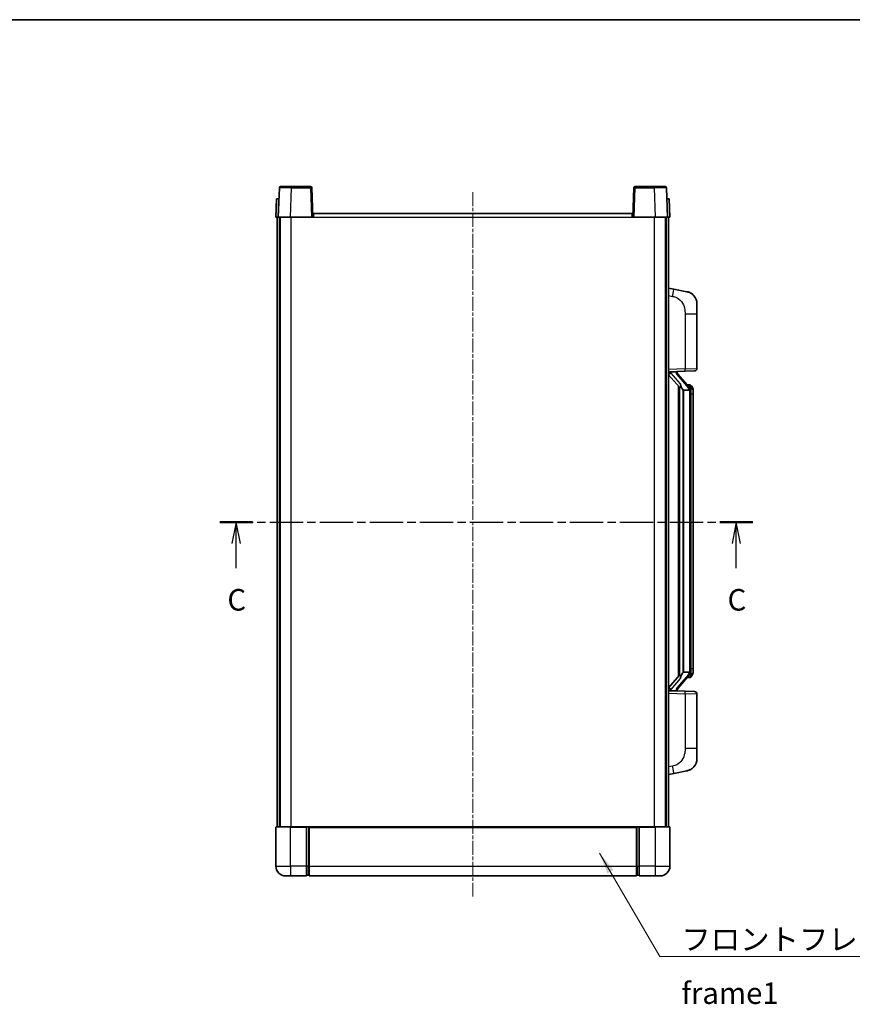
# Model space of a CAD drawing. Units: millimetres. Extents: x 3 to 7502, y 6 to 1130.
# Drawn here: x 1928 to 2266, y 590 to 990 of the extents above; entities that cross this region are included whole.
import ezdxf

# ---------------------------------------------------------------- set-up
doc = ezdxf.new("R2010")
doc.units = ezdxf.units.MM
doc.linetypes.add('CHAIN', pattern=[0.3543, 0.2362, -0.0295, 0.0591, -0.0295])
for name, color, linetype, lineweight in [('Border (ISO)', 7, 'Continuous', 35), ('Section Line (ISO)', 7, 'CHAIN', 25), ('Symbol (ISO)', 7, 'Continuous', 18), ('Symbol (ISO) @ 1', 7, 'Continuous', 18), ('Visible (ISO)', 7, 'Continuous', 35), ('Visible Narrow (ISO)', 7, 'Continuous', 25)]:
    doc.layers.add(name, color=color, linetype=linetype, lineweight=lineweight)
doc.layers.add('Centerline (ISO)', color=7, linetype='Continuous', lineweight=18, true_color=0x80ffff)
doc.styles.add('Note Text (TK)', font='MS PGothic.ttf')
doc.dimstyles.new('Default - Method 1b (TK)$7', dxfattribs={"dimscale": 4, "dimtxt": 2.5, "dimasz": 2.5, "dimexe": 1, "dimexo": 1.5, "dimgap": 1, "dimtad": 1, "dimtoh": 1, "dimrnd": 1e-08, "dimdsep": 46, "dimtxsty": 'Note Text (TK)', "dimcen": 0.09, "dimdle": 5, "dimclrd": 256, "dimclre": 100, "dimclrt": 7, "dimadec": 1, "dimazin": 1, "dimtfac": 1, "dimtmove": 0, "dimatfit": 3, "dimfxl": 0, "dimtolj": 1, "dimlwd": -1, "dimlwe": -1, "dimarcsym": 0})

# ---------------------------------------------------------------- blocks, each defined once
blk = doc.blocks.new('図面枠 tk図枠')
at = {"layer": 'Border (ISO)'}
blk.add_line((14.5, 289), (405.5, 289), dxfattribs=at)
blk = doc.blocks.new('2dTransSection2')
at = {"layer": 'Section Line (ISO)', "linetype": 'CHAIN', "ltscale": 16.37805}
blk.add_line((137.9, 230.71), (199.73, 230.71), dxfattribs=at)
at = {"layer": 'Section Line (ISO)', "linetype": 'Continuous', "lineweight": 50}
for p, q in [((137.9, 230.71), (141.7, 230.71)), ((195.93, 230.71), (199.73, 230.71))]:
    blk.add_line(p, q, dxfattribs=at)
at = {"layer": 'Section Line (ISO)', "linetype": 'Continuous'}
for p, q in [((139.8, 230.71), (139.3, 228.21)), ((139.8, 228.21), (139.8, 230.71)), ((140.3, 228.21), (139.8, 230.71)), ((197.83, 230.71), (197.33, 228.21)), ((197.83, 228.21), (197.83, 230.71)), ((198.33, 228.21), (197.83, 230.71)), ((139.8, 225.36), (139.8, 228.21)), ((197.83, 225.36), (197.83, 228.21))]:
    blk.add_line(p, q, dxfattribs=at)
at = {"layer": 'Section Line (ISO)', "char_height": 2.5, "attachment_point": 7, "style": 'Note Text (TK)'}
for insert in [(138.78, 219.65), (196.81, 219.65)]:
    blk.add_mtext('C', dxfattribs=dict(at, insert=insert))

msp = doc.modelspace()

# ---------------------------------------------------------------- linework, layer by layer
at = {"layer": 'Centerline (ISO)', "linetype": 'CHAIN', "ltscale": 23.990969}
msp.add_line((2112.0651, 919.5363), (2112.0651, 633.0363), dxfattribs=at)
at = {"layer": 'Visible (ISO)'}
for p, q in [((2033.4848, 921.3037), (2033.0651, 909.2863)), ((2033.9845, 921.7863), (2038.4818, 921.7863)), ((2046.1458, 921.7863), (2038.4818, 921.7863)), ((2047.0651, 909.2863), (2046.6455, 921.3037)), ((2177.4848, 921.3037), (2177.0651, 909.2863)), ((2185.6485, 921.7863), (2177.9845, 921.7863)), ((2185.6485, 921.7863), (2190.1458, 921.7863)), ((2191.0651, 909.2863), (2190.6455, 921.3037)), ((2032.3271, 916.7863), (2032.0651, 909.2863)), ((2032.3271, 916.7863), (2033.3264, 916.7863)), ((2033.3271, 916.7863), (2033.3264, 916.7863)), ((2190.8039, 916.7863), (2190.8032, 916.7863)), ((2190.8039, 916.7863), (2191.8032, 916.7863)), ((2192.0651, 909.2863), (2191.8032, 916.7863)), ((2033.0645, 909.2863), (2032.0651, 909.2863)), ((2032.5651, 661.7863), (2032.5651, 909.2863)), ((2033.0651, 909.2863), (2033.0645, 909.2863)), ((2038.0621, 909.2863), (2033.0651, 909.2863)), ((2033.5651, 661.7863), (2033.5651, 909.2863)), ((2033.8151, 661.7863), (2033.8151, 909.2863)), ((2046.5655, 909.2863), (2038.0621, 909.2863)), ((2047.0651, 909.2863), (2046.5655, 909.2863)), ((2047.0651, 909.2863), (2047.3151, 909.2863)), ((2047.3151, 910.7863), (2176.8151, 910.7863)), ((2047.3151, 909.2863), (2047.3151, 910.7863)), ((2176.8151, 910.7863), (2176.8151, 909.2863)), ((2176.8151, 909.2863), (2177.0651, 909.2863)), ((2177.5648, 909.2863), (2177.0651, 909.2863)), ((2186.0682, 909.2863), (2177.5648, 909.2863)), ((2191.0651, 909.2863), (2186.0682, 909.2863)), ((2190.3151, 661.7863), (2190.3151, 909.2863)), ((2190.5651, 661.7863), (2190.5651, 909.2863)), ((2191.0658, 909.2863), (2191.0651, 909.2863)), ((2192.0651, 909.2863), (2191.0658, 909.2863)), ((2191.5651, 661.7863), (2191.5651, 909.2863)), ((2193.6603, 880.129), (2191.5651, 880.5363)), ((2199.0192, 879.0874), (2193.6603, 880.129)), ((2203.0651, 874.1792), (2203.0651, 870.0466)), ((2203.0651, 847.9035), (2203.0651, 870.0466)), ((2191.5651, 846.5363), (2198.2396, 846.7694)), ((2191.5651, 845.3468), (2195.9979, 840.2476)), ((2192.5651, 846.5463), (2194.5651, 846.5463)), ((2195.0651, 846.4729), (2195.0651, 846.6585)), ((2195.0651, 846.2672), (2195.0651, 846.4729)), ((2200.0746, 840.1306), (2195.3104, 845.6111)), ((2202.1, 846.9042), (2198.2396, 846.7694)), ((2195.5651, 840.7454), (2195.5651, 722.8272)), ((2195.9651, 840.2852), (2195.9651, 723.2873)), ((2199.9958, 841.2213), (2199.1265, 841.2213)), ((2200.8293, 840.7867), (2200.7505, 840.8773)), ((2197.5651, 839.0463), (2197.4801, 839.1172)), ((2200.0478, 839.0463), (2197.5651, 839.0463)), ((2197.5651, 839.0463), (2197.5651, 724.5263)), ((2200.5651, 724.754), (2200.5651, 838.8185)), ((2201.5651, 837.4713), (2201.5651, 838.8185)), ((2201.5651, 726.1013), (2201.5651, 837.4713)), ((2197.4801, 724.4554), (2197.5651, 724.5263)), ((2197.5651, 724.5263), (2200.0478, 724.5263)), ((2201.5651, 724.754), (2201.5651, 726.1013)), ((2195.9979, 723.325), (2191.5651, 718.2257)), ((2195.3104, 717.9614), (2200.0746, 723.4419)), ((2199.9958, 722.3513), (2199.1265, 722.3513)), ((2200.7505, 722.6952), (2200.8293, 722.7859)), ((2198.2396, 716.8032), (2191.5651, 717.0363)), ((2192.5651, 717.0263), (2194.5651, 717.0263)), ((2195.0651, 717.0997), (2195.0651, 717.3054)), ((2195.0651, 716.914), (2195.0651, 717.0997)), ((2198.2396, 716.8032), (2202.1, 716.6684)), ((2203.0651, 693.5259), (2203.0651, 715.669)), ((2203.0651, 693.5259), (2203.0651, 689.3933)), ((2193.6603, 683.4435), (2199.0192, 684.4852)), ((2191.5651, 683.0363), (2193.6603, 683.4435)), ((2032.0651, 661.5363), (2032.0651, 645.7863)), ((2032.3151, 661.7863), (2038.0651, 661.7863)), ((2044.5651, 661.7863), (2038.0651, 661.7863)), ((2044.5651, 661.7863), (2045.3151, 661.7863)), ((2044.5651, 661.7863), (2044.5651, 661.5363)), ((2044.5651, 645.7863), (2044.5651, 661.5363)), ((2045.3151, 661.7863), (2045.5651, 661.7863)), ((2045.5651, 661.7863), (2178.5651, 661.7863)), ((2045.5651, 661.4863), (2045.5651, 661.7863)), ((2045.5651, 661.4863), (2045.5651, 645.7863)), ((2178.5651, 661.7863), (2178.5651, 661.4863)), ((2178.5651, 661.7863), (2178.8151, 661.7863)), ((2178.5651, 645.7863), (2178.5651, 661.4863)), ((2178.8151, 661.7863), (2179.5651, 661.7863)), ((2186.0651, 661.7863), (2179.5651, 661.7863)), ((2179.5651, 661.5363), (2179.5651, 661.7863)), ((2179.5651, 661.5363), (2179.5651, 645.7863)), ((2186.0651, 661.7863), (2191.8151, 661.7863)), ((2192.0651, 645.7863), (2192.0651, 661.5363)), ((2044.5651, 645.7863), (2044.5651, 641.7863)), ((2045.5651, 641.7863), (2045.5651, 645.7863)), ((2178.5651, 645.7863), (2178.5651, 641.7863)), ((2179.5651, 641.7863), (2179.5651, 645.7863)), ((2038.0651, 641.7863), (2036.0651, 641.7863)), ((2038.0651, 641.7863), (2044.5651, 641.7863)), ((2045.3151, 642.0863), (2044.5651, 642.0863)), ((2045.5651, 641.7863), (2178.5651, 641.7863)), ((2178.8151, 642.0863), (2179.5651, 642.0863)), ((2179.5651, 641.7863), (2186.0651, 641.7863)), ((2188.0651, 641.7863), (2186.0651, 641.7863))]:
    msp.add_line(p, q, dxfattribs=at)
for centre, radius, start, end in [((2033.9845, 921.2863), 0.5, 90, 178), ((2046.1458, 921.2863), 0.5, 2, 90), ((2177.9845, 921.2863), 0.5, 90, 178), ((2190.1458, 921.2863), 0.5, 2, 90), ((2198.0651, 874.1792), 5, 0, 41.09567), ((2202.0651, 847.9035), 1, 272, 0), ((2196.0651, 846.2672), 1, 180, 221), ((2199.9958, 840.2213), 1, 41, 90), ((2198.5651, 838.8185), 2, 5.907532, 41), ((2198.5651, 838.8185), 2, 0, 5.907532), ((2198.5651, 724.754), 2, 319, 354.092468), ((2198.5651, 724.754), 2, 354.092468, 0), ((2199.9958, 723.3513), 1, 270, 319), ((2196.0651, 717.3054), 1, 139, 180), ((2202.0651, 715.669), 1, 0, 88), ((2198.0651, 689.3933), 5, 318.90433, 0), ((2032.3151, 661.5363), 0.25, 90, 180), ((2191.8151, 661.5363), 0.25, 0, 90), ((2036.0651, 645.7863), 4, 180, 270), ((2188.0651, 645.7863), 4, 270, 0), ((2045.3151, 642.3363), 0.25, 270, 0), ((2178.8151, 642.3363), 0.25, 180, 270)]:
    msp.add_arc(centre, radius, start, end, dxfattribs=at)
for centre, major_axis, ratio, start_param, end_param in [((2192.5651, 846.3995), (-1, 0), 0.14676884, 4.71238898, 6.28318531), ((2192.5651, 845.7207), (-0.9955, -0.3722), 0.25438663, 4.61756297, 6.18835929), ((2194.5651, 846.4729), (0.5, 0), 0.14676884, 0, 1.57079633), ((2197.9651, 845.5848), (0, -6.6667), 0.3, 5.34289009, 6.03820664), ((2197.9651, 717.9878), (0, 6.6667), 0.3, 0.24497866, 0.94029521), ((2192.5651, 717.8518), (0.9955, -0.3722), 0.25438663, 3.23641867, 4.807215), ((2192.5651, 717.173), (-1, 0), 0.14676884, 0, 1.57079633), ((2194.5651, 717.0997), (0.5, 0), 0.14676884, 4.71238898, 6.28318531)]:
    msp.add_ellipse(centre, major_axis=major_axis, ratio=ratio, start_param=start_param, end_param=end_param, dxfattribs=at)
for points, knots in [([(2199.0192, 879.0874), (2199.1208, 879.0676), (2199.222, 879.0446), (2199.3808, 879.0034), (2199.4391, 878.9871), (2199.7601, 878.8912), (2200.018, 878.7905), (2200.4856, 878.5611), (2200.6995, 878.4362), (2201.0378, 878.2031), (2201.1695, 878.1023), (2201.3936, 877.9127), (2201.4896, 877.8246), (2201.6252, 877.6907), (2201.67, 877.6446), (2201.7338, 877.5766), (2201.7547, 877.5538), (2201.7951, 877.5091), (2201.8139, 877.4879), (2201.8332, 877.4658)], [0, 0, 0, 0, 0.031817178, 0.031817178, 0.050452113, 0.050452113, 0.134929933, 0.134929933, 0.208678987, 0.208678987, 0.258212634, 0.258212634, 0.298091577, 0.298091577, 0.318896146, 0.318896146, 0.329513015, 0.329513015, 0.340218293, 0.340218293, 0.340218293, 0.340218293]), ([(2199.0192, 879.0874), (2199.1957, 879.053), (2199.3713, 879.0089), (2199.6249, 878.9305), (2199.7061, 878.9031), (2200.0359, 878.7821), (2200.2803, 878.6699), (2200.7125, 878.427), (2200.9052, 878.3007), (2201.2097, 878.0698), (2201.329, 877.9701), (2201.5128, 877.8019), (2201.5821, 877.7345), (2201.6805, 877.6335), (2201.7128, 877.5992), (2201.7751, 877.5316), (2201.8038, 877.4995), (2201.8332, 877.4658)], [0, 0, 0, 0, 0.055151579, 0.055151579, 0.081398944, 0.081398944, 0.162714309, 0.162714309, 0.230969498, 0.230969498, 0.277734391, 0.277734391, 0.307873407, 0.307873407, 0.323370755, 0.323370755, 0.339065947, 0.339065947, 0.339065947, 0.339065947]), ([(2196.3497, 841.6545), (2196.352, 841.6439), (2196.3543, 841.6334), (2196.4062, 841.3925), (2196.4603, 841.1098), (2196.4603, 840.8646), (2196.4603, 840.79), (2196.4548, 840.7084), (2196.4247, 840.5566), (2196.3993, 840.4868), (2196.343, 840.3856), (2196.3111, 840.3449), (2196.2462, 840.2826), (2196.2135, 840.2606), (2196.1235, 840.2136), (2196.0684, 840.2079), (2196.0179, 840.2292), (2196.0069, 840.2372), (2195.9979, 840.2476)], [0.742305626, 0.742305626, 0.742305626, 0.742305626, 0.745632696, 0.745632696, 0.819200354, 0.819200354, 0.819200354, 0.841590598, 0.841590598, 0.863980841, 0.863980841, 0.882920663, 0.882920663, 0.901860485, 0.901860485, 0.943798526, 0.943798526, 0.958212109, 0.958212109, 0.958212109, 0.958212109]), ([(2201.5651, 838.8185), (2201.5651, 839.4124), (2201.4147, 839.8165), (2201.1094, 840.4488), (2200.9385, 840.6611), (2200.8293, 840.7867)], [0, 0, 0, 0, 0.2061269, 0.2061269, 0.42564821, 0.42564821, 0.42564821, 0.42564821]), ([(2200.5545, 839.0243), (2200.5545, 839.0245), (2200.5545, 839.0247), (2200.5531, 839.0339), (2200.5401, 839.0417), (2200.4911, 839.0541), (2200.4547, 839.0584), (2200.3632, 839.0627), (2200.3091, 839.0626), (2200.1904, 839.0579), (2200.127, 839.0534), (2200.0627, 839.047)], [-0.0778087689, -0.0778087689, -0.0778087689, -0.0778087689, -0.0774791395, -0.0774791395, -0.0585788033, -0.0585788033, -0.0389062325, -0.0389062325, -0.0193765361, -0.0193765361, 0, 0, 0, 0]), ([(2200.5545, 724.5482), (2200.5545, 724.548), (2200.5545, 724.5479), (2200.5531, 724.5387), (2200.5401, 724.5309), (2200.4911, 724.5185), (2200.4547, 724.5141), (2200.3632, 724.5098), (2200.3091, 724.5099), (2200.1904, 724.5146), (2200.127, 724.5191), (2200.0627, 724.5255)], [-0.0003297628, -0.0003297628, -0.0003297628, -0.0003297628, 0, 0, 0.0189079865, 0.0189079865, 0.0385885202, 0.0385885202, 0.0581261217, 0.0581261217, 0.0775105008, 0.0775105008, 0.0775105008, 0.0775105008]), ([(2200.8293, 722.7859), (2200.8836, 722.8484), (2200.953, 722.9331), (2201.12, 723.1734), (2201.2206, 723.3395), (2201.392, 723.7304), (2201.466, 723.9444), (2201.5449, 724.3686), (2201.5651, 724.5497), (2201.5651, 724.754)], [0, 0, 0, 0, 0.109280085, 0.109280085, 0.240591253, 0.240591253, 0.354088722, 0.354088722, 0.425024641, 0.425024641, 0.425024641, 0.425024641]), ([(2195.9979, 723.325), (2196.0069, 723.3353), (2196.0179, 723.3433), (2196.0684, 723.3646), (2196.1235, 723.359), (2196.2135, 723.312), (2196.2462, 723.2899), (2196.3111, 723.2276), (2196.343, 723.1869), (2196.3993, 723.0857), (2196.4247, 723.0159), (2196.4548, 722.8642), (2196.4603, 722.7826), (2196.4603, 722.4965), (2196.4183, 722.2509), (2196.3689, 722.0073), (2196.3595, 721.9631), (2196.3497, 721.9181)], [0.219421737, 0.219421737, 0.219421737, 0.219421737, 0.23383532, 0.23383532, 0.275773361, 0.275773361, 0.294713183, 0.294713183, 0.313653005, 0.313653005, 0.336043248, 0.336043248, 0.358433491, 0.358433491, 0.421861067, 0.421861067, 0.435453192, 0.435453192, 0.435453192, 0.435453192]), ([(2201.8332, 686.1067), (2201.8137, 686.0844), (2201.7947, 686.0629), (2201.7538, 686.0177), (2201.7326, 685.9947), (2201.6681, 685.9259), (2201.6227, 685.8793), (2201.4855, 685.744), (2201.3884, 685.6551), (2201.1621, 685.4643), (2201.0294, 685.3632), (2200.689, 685.1298), (2200.474, 685.005), (2200.0093, 684.7787), (2199.7557, 684.6801), (2199.3401, 684.5558), (2199.18, 684.5165), (2199.0192, 684.4852)], [0, 0, 0, 0, 0.010823116, 0.010823116, 0.021555164, 0.021555164, 0.042579621, 0.042579621, 0.082862142, 0.082862142, 0.132680778, 0.132680778, 0.206708077, 0.206708077, 0.289770927, 0.289770927, 0.340209224, 0.340209224, 0.340209224, 0.340209224]), ([(2200.3695, 684.9559), (2200.1798, 684.8575), (2199.9847, 684.7716), (2199.5371, 684.6075), (2199.279, 684.5357), (2199.0192, 684.4852)], [0.193034956, 0.193034956, 0.193034956, 0.193034956, 0.257659665, 0.257659665, 0.339004358, 0.339004358, 0.339004358, 0.339004358]), ([(2201.8332, 686.1067), (2201.8046, 686.0739), (2201.7765, 686.0425), (2201.7158, 685.9765), (2201.6843, 685.9431), (2201.5884, 685.8444), (2201.5209, 685.7785), (2201.4292, 685.6941), (2201.4073, 685.6743), (2201.3852, 685.6547)], [0, 0, 0, 0, 0.0153264144, 0.0153264144, 0.0304667096, 0.0304667096, 0.0599334156, 0.0599334156, 0.0689999837, 0.0689999837, 0.0689999837, 0.0689999837])]:
    msp.add_open_spline(points, degree=3, knots=knots, dxfattribs=at)
for points in [[(2200.0627, 839.047), (2200.0576, 839.0465), (2200.0525, 839.0463), (2200.0478, 839.0463)], [(2200.0478, 724.5263), (2200.0525, 724.5263), (2200.0576, 724.526), (2200.0627, 724.5255)]]:
    msp.add_open_spline(points, degree=3, dxfattribs=at)
at = {"layer": 'Visible Narrow (ISO)'}
for p, q in [((2038.0621, 909.2863), (2038.4818, 921.3037)), ((2038.4818, 921.3037), (2038.4818, 921.7863)), ((2038.4818, 921.3037), (2046.1458, 921.3037)), ((2046.1458, 921.7863), (2046.1458, 921.3037)), ((2046.1458, 921.3037), (2046.5655, 909.2863)), ((2177.5648, 909.2863), (2177.9845, 921.3037)), ((2177.9845, 921.3037), (2177.9845, 921.7863)), ((2177.9845, 921.3037), (2185.6485, 921.3037)), ((2185.6485, 921.3037), (2185.6485, 921.7863)), ((2185.6485, 921.3037), (2186.0682, 909.2863)), ((2033.0645, 909.2863), (2033.3264, 916.7863)), ((2190.8039, 916.7863), (2191.0658, 909.2863)), ((2038.3151, 661.7863), (2038.3151, 909.2863)), ((2047.3151, 909.2863), (2176.8151, 909.2863)), ((2185.8151, 661.7863), (2185.8151, 909.2863)), ((2191.5651, 877.5005), (2193.1926, 877.1841)), ((2198.2396, 870.0466), (2203.0651, 870.0466)), ((2198.2396, 870.0466), (2198.2396, 847.7687)), ((2198.2396, 847.7687), (2203.0651, 847.9035)), ((2198.2396, 847.7687), (2191.5651, 847.5357)), ((2192.5651, 846.5463), (2192.5651, 846.5712)), ((2192.5651, 846.0081), (2192.5651, 846.5463)), ((2196.3497, 841.6545), (2192.5651, 846.0081)), ((2194.5651, 846.641), (2194.5651, 846.5463)), ((2194.5651, 846.5463), (2194.5651, 846.4109)), ((2194.9331, 845.4268), (2199.6972, 839.9463)), ((2197.4801, 724.4554), (2197.4801, 839.1172)), ((2200.5651, 838.8185), (2200.0651, 838.8185)), ((2200.0651, 838.8185), (2200.0651, 724.754)), ((2200.5651, 839.6358), (2200.5651, 838.8185)), ((2201.5651, 837.4713), (2200.5651, 837.4713)), ((2200.5651, 724.754), (2200.0651, 724.754)), ((2200.5651, 726.1013), (2201.5651, 726.1013)), ((2200.5651, 724.754), (2200.5651, 723.9367)), ((2192.5651, 717.5645), (2196.3497, 721.9181)), ((2199.6972, 723.6263), (2194.9331, 718.1458)), ((2191.5651, 716.0369), (2198.2396, 715.8038)), ((2192.5651, 717.0263), (2192.5651, 717.5645)), ((2192.5651, 717.0014), (2192.5651, 717.0263)), ((2194.5651, 717.1617), (2194.5651, 717.0263)), ((2194.5651, 717.0263), (2194.5651, 716.9315)), ((2203.0651, 715.669), (2198.2396, 715.8038)), ((2198.2396, 715.8038), (2198.2396, 693.5259)), ((2203.0651, 693.5259), (2198.2396, 693.5259)), ((2193.1926, 686.3884), (2191.5651, 686.0721)), ((2038.0651, 661.5363), (2032.0651, 661.5363)), ((2038.0651, 661.5363), (2038.0651, 661.7863)), ((2038.0651, 661.5363), (2044.5651, 661.5363)), ((2038.0651, 645.7863), (2038.0651, 661.5363)), ((2045.3151, 661.7863), (2045.3151, 645.7863)), ((2045.5651, 661.4863), (2178.5651, 661.4863)), ((2178.8151, 645.7863), (2178.8151, 661.7863)), ((2179.5651, 661.5363), (2186.0651, 661.5363)), ((2186.0651, 661.5363), (2186.0651, 661.7863)), ((2192.0651, 661.5363), (2186.0651, 661.5363)), ((2186.0651, 661.5363), (2186.0651, 645.7863)), ((2032.0651, 645.7863), (2038.0651, 645.7863)), ((2044.5651, 645.7863), (2038.0651, 645.7863)), ((2038.0651, 645.7863), (2038.0651, 641.7863)), ((2045.3151, 645.7863), (2044.5651, 645.7863)), ((2045.5651, 645.7863), (2045.3151, 645.7863)), ((2045.3151, 642.0863), (2045.3151, 645.7863)), ((2045.5651, 645.7863), (2178.5651, 645.7863)), ((2178.5651, 645.7863), (2178.8151, 645.7863)), ((2178.8151, 645.7863), (2178.8151, 642.0863)), ((2178.8151, 645.7863), (2179.5651, 645.7863)), ((2186.0651, 645.7863), (2179.5651, 645.7863)), ((2186.0651, 645.7863), (2192.0651, 645.7863)), ((2186.0651, 645.7863), (2186.0651, 641.7863))]:
    msp.add_line(p, q, dxfattribs=at)
for centre, start, end in [((2196.0651, 846.4109), 180, 221), ((2198.5651, 838.9622), 3.242335, 41), ((2198.5651, 838.8185), 0, 8.733934), ((2198.5651, 724.6104), 319, 356.757665), ((2198.5651, 724.754), 351.266066, 0), ((2196.0651, 717.1617), 139, 180)]:
    msp.add_arc(centre, 1.5, start, end, dxfattribs=at)
for centre, major_axis, ratio, start_param, end_param in [((2038.4872, 921.2863), (5.0024, -0.0174), 0.00348438, 1.5719048, 3.14148316), ((2046.1458, 921.2863), (0.4997, 0.0174), 0.03487826, 0, 1.56957835), ((2177.9845, 921.2863), (-0.4997, 0.0174), 0.03487826, 4.71360696, 6.28318531), ((2185.6431, 921.2863), (5.0024, 0.0174), 0.00348438, 0.00010951, 1.56968786), ((2193.0879, 877.1841), (0.5724, 2.9449), 0.03425905, 4.71904817, 6.28318531), ((2194.5651, 846.2672), (0.5, 0), 0.28734789, 0, 1.57079633), ((2194.9331, 845.2831), (0.3774, 0.328), 0.22082359, 0, 1.3811443), ((2198.2047, 847.7687), (0.0349, -0.9994), 0.03487826, 0, 1.56957835), ((2199.6972, 839.8026), (0.3774, 0.328), 0.22082359, 0, 1.3811443), ((2200.0746, 840.1306), (0.7547, 0.6561), 0.98843646, 0, 0.86096541), ((2200.5651, 838.8185), (1, 0), 0.81730076, 0, 1.57079633), ((2200.5651, 724.754), (1, 0), 0.81730076, 4.71238898, 6.28318531), ((2199.6972, 723.77), (0.3774, -0.328), 0.22082359, 4.90204101, 6.28318531), ((2200.0746, 723.4419), (0.7547, -0.6561), 0.98843646, 5.4222199, 6.28318531), ((2194.5651, 717.3054), (0.5, 0), 0.28734789, 4.71238898, 6.28318531), ((2194.9331, 718.2894), (0.3774, -0.328), 0.22082359, 4.90204101, 6.28318531), ((2198.2047, 715.8038), (0.0349, 0.9994), 0.03487826, 4.71360696, 6.28318531), ((2193.0879, 686.3884), (0.5724, -2.9449), 0.03425905, 0, 1.56413714)]:
    msp.add_ellipse(centre, major_axis=major_axis, ratio=ratio, start_param=start_param, end_param=end_param, dxfattribs=at)
for points, knots in [([(2193.1926, 877.1841), (2193.7491, 877.0759), (2194.368, 876.9355), (2194.9761, 876.618), (2195.8286, 876.1728), (2196.6432, 875.3729), (2197.2176, 874.3804), (2197.7176, 873.5165), (2198.0228, 872.5358), (2198.1487, 871.6528), (2198.2336, 871.0578), (2198.2396, 870.5131), (2198.2396, 870.0466)], [0, 0, 0, 0, 0.22498324, 0.22498324, 0.22498324, 0.54043573, 0.54043573, 0.54043573, 0.81501171, 0.81501171, 0.81501171, 1, 1, 1, 1]), ([(2200.0746, 841.124), (2200.1474, 841.0339), (2200.2613, 840.8821), (2200.4648, 840.4162), (2200.5651, 840.1234), (2200.5651, 839.6358)], [-0.42564821, -0.42564821, -0.42564821, -0.42564821, -0.2061269, -0.2061269, 0, 0, 0, 0]), ([(2200.5651, 723.9367), (2200.5651, 723.7689), (2200.5517, 723.6266), (2200.4991, 723.2981), (2200.4497, 723.1383), (2200.3355, 722.8488), (2200.2684, 722.7281), (2200.1571, 722.5542), (2200.1108, 722.4934), (2200.0746, 722.4486)], [-0.425024641, -0.425024641, -0.425024641, -0.425024641, -0.354088722, -0.354088722, -0.240591253, -0.240591253, -0.109280085, -0.109280085, 0, 0, 0, 0]), ([(2200.0746, 722.4486), (2200.0244, 722.3865), (2199.9984, 722.3546), (2199.9958, 722.3514), (2199.9958, 722.3513), (2199.9958, 722.3513)], [-0.318622721, -0.318622721, -0.318622721, -0.318622721, -0.167312443, -0.167312443, -0.159355581, -0.159355581, -0.159355581, -0.159355581]), ([(2198.2396, 693.5259), (2198.2396, 692.9896), (2198.231, 692.3543), (2198.1056, 691.6542), (2197.9338, 690.6957), (2197.5463, 689.6453), (2196.9634, 688.7852), (2196.4062, 687.9632), (2195.6648, 687.3038), (2194.9163, 686.9239), (2194.3306, 686.6266), (2193.7314, 686.4931), (2193.1926, 686.3884)], [0, 0, 0, 0, 0.21270217, 0.21270217, 0.21270217, 0.50389399, 0.50389399, 0.50389399, 0.78220336, 0.78220336, 0.78220336, 1, 1, 1, 1])]:
    msp.add_open_spline(points, degree=3, knots=knots, dxfattribs=at)
msp.add_open_spline([(2199.9958, 841.2213), (2199.9958, 841.2213), (2200.0217, 841.1894), (2200.0746, 841.124)], degree=3, dxfattribs=at)

# ---------------------------------------------------------------- block references
at = {"xscale": 3.5, "yscale": 3.5, "zscale": 3.5}
msp.add_blockref('図面枠 tk図枠', (1526.6455, -21.9447), dxfattribs=at)
at = {"layer": 'Section Line (ISO)', "xscale": 3.5, "yscale": 3.5, "zscale": 3.5}
msp.add_blockref('2dTransSection2', (1526.6455, -21.9447), dxfattribs=at)

# ---------------------------------------------------------------- texts
at = {"layer": 'Symbol (ISO)', "color": 7, "insert": (2196.7357, 620.4342), "char_height": 8.75, "width": 180.884497, "attachment_point": 1, "line_spacing_factor": 1.5, "style": 'Note Text (TK)'}
msp.add_mtext('{\\fＭＳ Ｐゴシック|b0|i0;フロントフレーム1 / Front frame1}', dxfattribs=at)

# ---------------------------------------------------------------- leaders
at = {"layer": 'Symbol (ISO) @ 1', "color": 100, "true_color": 0x00ff40, "annotation_type": 0, "has_hookline": 1, "hookline_direction": 0, "text_width": 172.7131}
msp.add_leader([(2163.5576, 651.0782), (2187.9857, 609.0714), (2196.7357, 609.0714)], dimstyle='Default - Method 1b (TK)$7', override={"dimscale": 1, "dimtxt": 8.75, "dimasz": 8.75, "dimgap": 0, "dimtad": 1}, dxfattribs=at)

doc.saveas('drawing.dxf')
